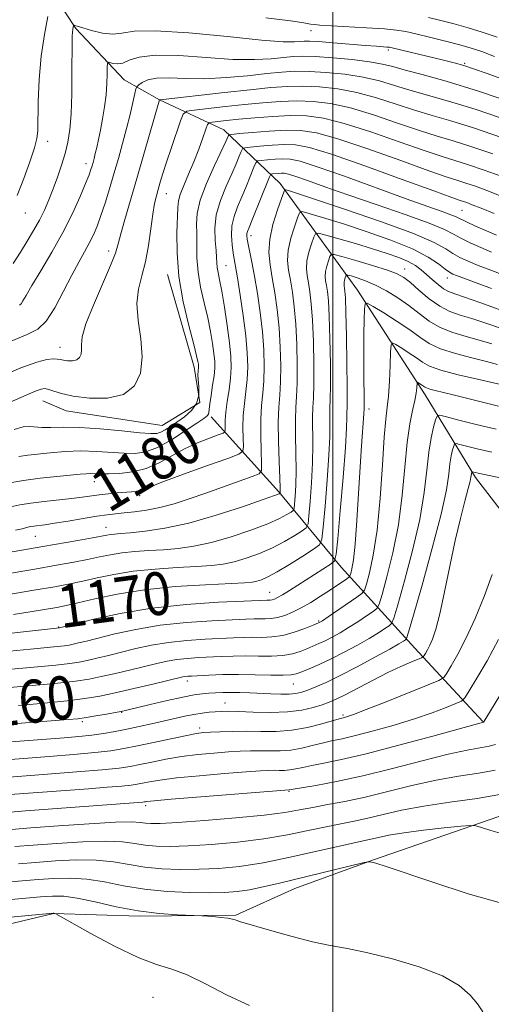
# Model space of a CAD drawing. Extents: x 2197300 to 2200200, y 317300 to 320200.
# Drawn here: x 2198942 to 2199030, y 319005 to 319189 of the extents above; entities that cross this region are included whole.
import ezdxf
from ezdxf.enums import TextEntityAlignment as Align

# ---------------------------------------------------------------- set-up
doc = ezdxf.new("R2010")
doc.units = 0
doc.header["$MEASUREMENT"] = 0
for name, color, linetype, lineweight in [('32000', 7, 'Continuous', 0), ('DTM HARD BREAKLINE', 7, 'Continuous', 0), ('DTM SPOT ELEVATION', 2, 'Continuous', 13), ('INDEX CONTOUR', 41, 'Continuous', 13), ('INDEX CONTOUR LABEL', 244, 'Continuous', 0), ('INTERMEDIATE CONTOUR', 44, 'Continuous', 0)]:
    doc.layers.add(name, color=color, linetype=linetype, lineweight=lineweight)
doc.styles.add('Style-ITALICS', font='ITALICS.shx')

msp = doc.modelspace()

# ---------------------------------------------------------------- linework, layer by layer
at = {"layer": '32000', "flags": 128}
msp.add_lwpolyline([(2199000, 317500), (2199000, 320000)], dxfattribs=at)
at = {"layer": 'DTM HARD BREAKLINE'}
for points in [[(2198934.65, 319232.61, 1208.35), (2198936.35, 319219.44, 1205.1), (2198937.74, 319212.12, 1204.88), (2198943.1, 319200.38, 1200.72), (2198946.35, 319195.96, 1198.82), (2198952.11, 319187.13, 1195.78), (2198961.15, 319177.55, 1193.04), (2198967.69, 319173.83, 1190.01), (2198979.7, 319168.23, 1184.71), (2198990.2, 319158.27, 1176.57), (2199004.62, 319138.4, 1166.55), (2199017.22, 319118.91, 1161.37), (2199026.58, 319103.47, 1155.59), (2199035.96, 319091.32, 1152.96), (2199040.9, 319073.37, 1148.91), (2199042.3, 319066.78, 1147.08), (2199041.81, 319053.63, 1144.74), (2199040.28, 319047.07, 1143.65), (2199042, 319035.73, 1141.38), (2199045.2, 319026.19, 1140.43), (2199051.3, 319014.81, 1138.6), (2199056.7, 319007.08, 1138.68)], [(2198969.21, 319141.3, 1186.65), (2198974.16, 319124.07, 1186.54), (2198975.19, 319117.49, 1186.61), (2198968.21, 319113.17, 1186.87), (2198950.33, 319115.9, 1187.2), (2198945.96, 319117.77, 1187.12)], [(2198977.32, 319114.81, 1183.54), (2198989.97, 319100.8, 1176.16), (2199001.53, 319086.8, 1167.24), (2199015.27, 319071.69, 1156.83), (2199027.93, 319058.05, 1150.07)], [(2199034.35, 319041.54, 1142.83), (2199007.58, 319032.3, 1140.06), (2198992.92, 319026.96, 1139.22), (2198981.91, 319021.95, 1138.12), (2198964, 319021.76, 1137.79), (2198947.93, 319022.28, 1135.96), (2198936.21, 319019.47, 1134.9), (2198924.85, 319015.93, 1135.05), (2198905.78, 319008.8, 1134.94), (2198896.25, 319006.34, 1134.17), (2198880.46, 318997.72, 1133.95), (2198870.91, 318993.06, 1133.55)]]:
    msp.add_polyline3d(points, dxfattribs=at)
at = {"layer": 'DTM SPOT ELEVATION'}
for p in [(2198995.94, 319186.7, 1197.33), (2199010.33, 319183.14, 1195.69), (2199024.56, 319180.65, 1196.21), (2198946.86, 319166.11, 1197.38), (2198953.99, 319161.96, 1194.56), (2198968.99, 319156.38, 1187.23), (2199024.09, 319153.25, 1181.03), (2198942.7, 319152.77, 1197.22), (2198984.73, 319148.53, 1177.48), (2198958.22, 319145.68, 1190.54), (2198980.09, 319142.98, 1181.09), (2199013.36, 319142.35, 1170.68), (2199021.33, 319140.65, 1173.36), (2198949.14, 319127.73, 1190.72), (2199006.71, 319116.26, 1165.45), (2198955.58, 319102.69, 1181.27), (2198964.04, 319100.13, 1179.55), (2198957.75, 319094.21, 1176.78), (2198944.56, 319092.51, 1177.1), (2198988.24, 319082.13, 1168.86), (2198997.39, 319076.78, 1164.19), (2198948.89, 319075.65, 1168.12), (2198972.92, 319065.56, 1159.46), (2198992.62, 319065.02, 1159.17), (2198979.9, 319061.46, 1156.79), (2198960.65, 319059.77, 1157.91), (2198953.35, 319058.01, 1157.66), (2199001.88, 319059.28, 1154.29), (2198975.16, 319056.82, 1154.44), (2198991.84, 319045.04, 1147.85), (2198965.11, 319042.34, 1147.57), (2198966.51, 319006.65, 1134.85)]:
    msp.add_point(p, dxfattribs=at)
at = {"layer": 'INDEX CONTOUR', "flags": 128}
for points, elevation in [([(2199017.846, 319189.1769), (2199020.098, 319188.635), (2199022.591, 319188), (2199025.183, 319187.276), (2199027.802, 319186.4571), (2199030.637, 319185.486)], 1200), ([(2198937.793, 319122.21), (2198941.901, 319123.945), (2198944.844, 319124.988), (2198946.734, 319125.452), (2198947.894, 319125.571), (2198948.631, 319125.547), (2198949.188, 319125.4529), (2198949.791, 319125.331), (2198950.5959, 319125.23), (2198951.486, 319125.227), (2198952.276, 319125.406), (2198952.817, 319125.829), (2198953.112, 319126.463), (2198953.199, 319127.256), (2198953.171, 319128.23), (2198953.32, 319129.714), (2198953.9929, 319132.1161), (2198955.386, 319135.622), (2198958.608, 319142.9741), (2198959.505, 319145.289), (2198960.012, 319146.993), (2198960.496, 319148.8769), (2198961.252, 319151.569), (2198963.493, 319159.191), (2198964.8029, 319163.696), (2198967.71, 319173.811), (2198967.828, 319173.83), (2198979.796, 319175.196), (2198984.609, 319175.728), (2198988.432, 319176.12), (2198991.524, 319176.343), (2198994.417, 319176.393), (2198997.5429, 319176.254), (2199000.927, 319175.875), (2199004.49, 319175.193), (2199008.145, 319174.19), (2199011.769, 319173.022), (2199015.232, 319171.889), (2199018.508, 319170.912), (2199021.998, 319169.904), (2199026.209, 319168.6), (2199031.396, 319166.8451)], 1190), ([(2198940.009, 319098.012), (2198941.7, 319098.388), (2198943.751, 319098.7309), (2198946.246, 319099.038), (2198951.3401, 319099.573), (2198953.295, 319099.818), (2198956.471, 319100.259), (2198958.134, 319100.449), (2198959.803, 319100.611), (2198962.486, 319100.83), (2198963.393, 319100.921), (2198964.092, 319101.0519), (2198964.7519, 319101.286), (2198965.937, 319101.775), (2198968.306, 319102.694), (2198972.198, 319104.1171), (2198976.659, 319105.711), (2198980.413, 319107.039), (2198982.504, 319107.822), (2198983.262, 319108.397), (2198983.335, 319109.2569), (2198983.276, 319110.768), (2198983.249, 319112.78), (2198983.321, 319115.019), (2198983.531, 319117.26), (2198983.804, 319119.488), (2198984.035, 319121.741), (2198984.133, 319124.087), (2198984.058, 319126.726), (2198983.781, 319129.886), (2198983.302, 319133.645), (2198982.735, 319137.467), (2198982.222, 319140.66), (2198981.426, 319145.303), (2198981.215, 319146.809), (2198981.091, 319148.563), (2198981.186, 319150.381), (2198981.592, 319152.133), (2198982.248, 319153.888), (2198983.057, 319155.769), (2198983.916, 319157.82), (2198985.3089, 319161.288), (2198985.671, 319162.121), (2198986.024, 319162.448), (2198986.671, 319162.55), (2198987.815, 319162.654), (2198989.257, 319162.767), (2198990.697, 319162.845), (2198992.024, 319162.802), (2198993.884, 319162.406), (2198997.109, 319161.384), (2199002.176, 319159.596), (2199013.648, 319155.422), (2199017.704, 319153.972), (2199020.373, 319153.032), (2199022.012, 319152.438), (2199022.998, 319152.027), (2199024.885, 319151.105), (2199026.595, 319150.331), (2199028.624, 319149.443), (2199030.5131, 319148.63)], 1180), ([(2198940.515, 319077.98), (2198943.972, 319078.52), (2198946.66, 319078.965), (2198948.597, 319079.3), (2198950.317, 319079.644), (2198952.488, 319080.149), (2198955.646, 319080.908), (2198959.819, 319081.786), (2198964.903, 319082.588), (2198970.656, 319083.161), (2198976.269, 319083.5281), (2198983.554, 319083.9), (2198984.995, 319084.025), (2198985.833, 319084.185), (2198986.702, 319084.453), (2198987.892, 319084.97), (2198989.609, 319085.894), (2198991.925, 319087.288), (2198994.38, 319088.8339), (2198996.379, 319090.117), (2198997.497, 319090.946), (2198997.976, 319092.011), (2198998.227, 319094.225), (2198998.5709, 319098.159), (2198998.965, 319103.01), (2198999.277, 319107.633), (2198999.4141, 319111.124), (2198999.432, 319113.546), (2198999.426, 319115.203), (2198999.469, 319116.472), (2198999.534, 319118.023), (2198999.572, 319120.6), (2198999.544, 319124.637), (2198999.455, 319129.319), (2198999.323, 319133.523), (2198999.164, 319136.392), (2198998.991, 319138.14), (2198998.8171, 319139.2451), (2198998.663, 319140.128), (2198998.583, 319140.961), (2198998.637, 319141.853), (2198998.859, 319142.865), (2198999.163, 319143.856), (2198999.436, 319144.6339), (2198999.666, 319145.04), (2199000.253, 319145.044), (2199001.699, 319144.651), (2199004.284, 319143.901), (2199007.387, 319142.981), (2199010.163, 319142.113), (2199012.004, 319141.437), (2199013.2409, 319140.759), (2199014.444, 319139.802), (2199016.049, 319138.394), (2199017.957, 319136.8), (2199019.934, 319135.391), (2199021.82, 319134.429), (2199023.747, 319133.753), (2199025.915, 319133.093), (2199028.506, 319132.232), (2199031.614, 319131.178)], 1170), ([(2198941.455, 319061.047), (2198946.247, 319061.471), (2198950.527, 319061.897), (2198953.82, 319062.307), (2198956.572, 319062.768), (2198959.457, 319063.371), (2198962.921, 319064.163), (2198966.473, 319065.003), (2198972.046, 319066.337), (2198972.502, 319066.4191), (2198972.9571, 319066.465), (2198973.695, 319066.51), (2198976.928, 319066.674), (2198979.478, 319066.766), (2198982.419, 319066.804), (2198985.528, 319066.761), (2198988.438, 319066.6841), (2198990.751, 319066.644), (2198992.219, 319066.704), (2198993.1981, 319066.906), (2198994.195, 319067.286), (2198995.617, 319067.876), (2198997.477, 319068.686), (2198999.69, 319069.723), (2199002.139, 319070.967), (2199004.5889, 319072.289), (2199006.775, 319073.5319), (2199008.4839, 319074.567), (2199009.711, 319075.356), (2199010.5, 319075.89), (2199010.949, 319076.301), (2199011.361, 319077.307), (2199012.088, 319079.769), (2199013.353, 319084.223), (2199014.863, 319089.896), (2199016.195, 319095.687), (2199017.036, 319100.697), (2199017.518, 319104.831), (2199017.885, 319108.195), (2199018.321, 319110.878), (2199018.778, 319112.894), (2199019.148, 319114.24), (2199019.418, 319114.934), (2199019.95, 319115.075), (2199021.202, 319114.786), (2199023.503, 319114.184), (2199026.676, 319113.381), (2199030.418, 319112.484)], 1160), ([(2198939.854, 319044.418), (2198954.506, 319045.516), (2198957.968, 319045.79), (2198960.663, 319046.02), (2198962.412, 319046.198), (2198963.547, 319046.3601), (2198964.532, 319046.553), (2198965.816, 319046.815), (2198967.796, 319047.144), (2198970.8529, 319047.528), (2198975.131, 319047.947), (2198979.819, 319048.347), (2198983.871, 319048.664), (2198986.509, 319048.852), (2198988.04, 319048.933), (2198989.043, 319048.9461), (2198989.998, 319048.932), (2198990.993, 319048.94), (2198992.019, 319049.02), (2198993.097, 319049.212), (2198994.382, 319049.501), (2198996.059, 319049.86), (2198998.348, 319050.297), (2199001.608, 319050.963), (2199006.229, 319052.041), (2199012.293, 319053.611), (2199018.638, 319055.3309), (2199028.06, 319057.934), (2199028.48, 319058.6), (2199031.965, 319064.304)], 1150), ([(2198934.11, 319027.622), (2198942.14, 319028.335), (2198945.074, 319028.585), (2198948.029, 319028.799), (2198951.039, 319028.8711), (2198954.16, 319028.677), (2198957.455, 319028.153), (2198961.009, 319027.46), (2198964.913, 319026.8179), (2198969.164, 319026.402), (2198973.373, 319026.196), (2198977.058, 319026.141), (2198979.897, 319026.192), (2198982.203, 319026.369), (2198984.451, 319026.708), (2198987.04, 319027.234), (2198990.08, 319027.934), (2199005.862, 319031.754), (2199006.496, 319031.893), (2199006.694, 319031.901), (2199007.211, 319031.833), (2199007.594, 319031.762), (2199008.19, 319031.608), (2199009.721, 319031.117), (2199018.649, 319028.091), (2199025.193, 319025.96), (2199030.969, 319024.298)], 1140)]:
    msp.add_lwpolyline(points, dxfattribs=dict(at, elevation=elevation))
at = {"layer": 'INTERMEDIATE CONTOUR', "flags": 128}
for points, elevation in [([(2198940.423, 319143.331), (2198941.802, 319145.4799), (2198943.074, 319147.537), (2198944.255, 319149.509), (2198945.319, 319151.422), (2198946.253, 319153.306), (2198947.095, 319155.225), (2198947.899, 319157.249), (2198948.699, 319159.4191), (2198949.456, 319161.654), (2198950.113, 319163.842), (2198950.624, 319165.953), (2198950.991, 319168.285), (2198951.2249, 319171.218), (2198951.346, 319174.94), (2198951.39, 319178.868), (2198951.4069, 319184.45), (2198951.429, 319185.726), (2198951.469, 319186.456), (2198951.529, 319186.9711), (2198951.595, 319187.345), (2198951.684, 319187.715), (2198951.718, 319187.756), (2198951.781, 319187.747), (2198951.938, 319187.705), (2198952.395, 319187.571), (2198953.394, 319187.267), (2198955.064, 319186.77), (2198957.084, 319186.284), (2198959.022, 319186.068), (2198960.7, 319186.271), (2198962.966, 319186.616), (2198966.922, 319186.715), (2198973.18, 319186.305), (2198980.386, 319185.609), (2198986.698, 319184.977), (2198990.717, 319184.673), (2198992.833, 319184.632), (2198993.882, 319184.709), (2198994.64, 319184.775), (2198995.64, 319184.776), (2198997.355, 319184.68), (2199000.056, 319184.47), (2199006.086, 319183.965), (2199008.107, 319183.8069), (2199010.075, 319183.6729), (2199010.532, 319183.627), (2199011.083, 319183.519), (2199020.61, 319181.219), (2199022.579, 319180.719), (2199024.392, 319180.214), (2199026.2219, 319179.633), (2199028.732, 319178.753), (2199044.9879, 319172.876)], 1196), ([(2198941.2101, 319156.011), (2198942.436, 319159.183), (2198943.551, 319162.317), (2198944.391, 319164.89), (2198944.844, 319166.61), (2198945.014, 319168.093), (2198945.128, 319173.496), (2198945.305, 319177.64), (2198945.669, 319182.001), (2198946.252, 319186.017), (2198946.912, 319189.357)], 1198), ([(2198987.535, 319189.124), (2198992.119, 319188.526), (2198994.614, 319188.164), (2198995.847, 319187.963), (2198996.6139, 319187.85), (2198997.6, 319187.7661), (2199006.292, 319187.272), (2199009.615, 319187.045), (2199011.888, 319186.823), (2199013.581, 319186.5401), (2199015.452, 319186.112), (2199018.0329, 319185.489), (2199020.9669, 319184.765), (2199023.677, 319184.064), (2199025.785, 319183.461), (2199027.7291, 319182.816), (2199030.15, 319181.937)], 1198), ([(2198941.647, 319135.5829), (2198941.929, 319135.859), (2198942.264, 319136.386), (2198942.856, 319137.418), (2198943.927, 319139.236), (2198945.604, 319142.007), (2198947.641, 319145.438), (2198949.697, 319149.123), (2198951.48, 319152.679), (2198952.906, 319155.817), (2198953.939, 319158.2761), (2198954.575, 319159.887), (2198954.926, 319160.87), (2198955.133, 319161.541), (2198955.3181, 319162.18), (2198955.516, 319162.91), (2198955.745, 319163.82), (2198956.016, 319164.986), (2198956.333, 319166.441), (2198956.696, 319168.209), (2198957.0929, 319170.283), (2198957.47, 319172.529), (2198957.761, 319174.781), (2198957.919, 319176.875), (2198957.977, 319178.645), (2198957.984, 319179.9251), (2198958, 319180.611), (2198958.117, 319180.828), (2198958.4369, 319180.765), (2198959.033, 319180.6051), (2198959.865, 319180.524), (2198960.869, 319180.696), (2198962.076, 319181.21), (2198963.91, 319181.816), (2198966.8909, 319182.18), (2198971.301, 319182.075), (2198976.447, 319181.703), (2198981.399, 319181.375), (2198985.411, 319181.325), (2198988.48, 319181.4859), (2198992.582, 319181.889), (2198994.368, 319181.957), (2198996.714, 319181.888), (2198999.969, 319181.665), (2199003.601, 319181.329), (2199006.856, 319180.934), (2199009.227, 319180.512), (2199011.186, 319180.022), (2199013.451, 319179.397), (2199016.661, 319178.55), (2199021.145, 319177.301), (2199027.153, 319175.445), (2199034.624, 319172.92)], 1194), ([(2198940.0511, 319128.909), (2198943.082, 319130.113), (2198945.054, 319131.1069), (2198946.591, 319132.611), (2198948.1891, 319135.114), (2198949.826, 319138.191), (2198951.352, 319141.191), (2198952.6491, 319143.6059), (2198953.725, 319145.5119), (2198954.623, 319147.133), (2198955.39, 319148.68), (2198956.092, 319150.335), (2198956.799, 319152.269), (2198957.566, 319154.6), (2198958.381, 319157.24), (2198959.2159, 319160.046), (2198960.0431, 319162.891), (2198960.836, 319165.715), (2198961.5689, 319168.4729), (2198962.215, 319171.087), (2198962.741, 319173.3451), (2198963.112, 319175.001), (2198963.327, 319175.909), (2198963.515, 319176.332), (2198963.836, 319176.632), (2198964.449, 319177.077), (2198965.506, 319177.561), (2198967.1559, 319177.884), (2198969.5091, 319177.916), (2198972.519, 319177.806), (2198976.101, 319177.773), (2198980.105, 319177.977), (2198984.127, 319178.339), (2198987.693, 319178.721), (2198990.506, 319179.004), (2198992.945, 319179.15), (2198995.565, 319179.14), (2198998.756, 319178.96), (2199002.264, 319178.602), (2199005.673, 319178.063), (2199008.686, 319177.351), (2199011.478, 319176.522), (2199014.341, 319175.643), (2199021.572, 319173.602), (2199026.681, 319172.023), (2199033.01, 319169.882)], 1192), ([(2198939.302, 319117.27), (2198943.408, 319119.102), (2198944.72, 319119.657), (2198945.6379, 319119.966), (2198946.347, 319120.044), (2198947.06, 319119.906), (2198947.997, 319119.58), (2198949.42, 319119.14), (2198951.598, 319118.667), (2198954.64, 319118.286), (2198958.004, 319118.275), (2198960.989, 319118.952), (2198963.033, 319120.547), (2198964.144, 319122.944), (2198964.475, 319125.939), (2198964.22, 319129.307), (2198963.7561, 319132.736), (2198963.505, 319135.894), (2198963.7721, 319138.569), (2198964.397, 319141.029), (2198965.104, 319143.662), (2198965.671, 319146.71), (2198966.103, 319149.837), (2198966.458, 319152.5579), (2198966.788, 319154.5281), (2198967.118, 319155.95), (2198967.462, 319157.161), (2198967.848, 319158.478), (2198968.345, 319160.113), (2198969.0299, 319162.2541), (2198969.931, 319164.955), (2198971.642, 319169.957), (2198972.138, 319171.196), (2198972.8, 319171.708), (2198974.193, 319171.929), (2198979.998, 319172.584), (2198983.557, 319172.968), (2198986.961, 319173.305), (2198990.177, 319173.545), (2198993.268, 319173.646), (2198996.331, 319173.549), (2198999.591, 319173.1469), (2199003.307, 319172.322), (2199007.604, 319171.029), (2199012.06, 319169.523), (2199016.122, 319168.135), (2199019.431, 319167.093), (2199022.424, 319166.206), (2199025.736, 319165.178), (2199029.783, 319163.807)], 1188), ([(2198975.021, 319164.627), (2198975.793, 319166.754), (2198976.35, 319168.3551), (2198976.679, 319169.229), (2198976.987, 319169.573), (2198977.541, 319169.681), (2198980.2, 319169.973), (2198982.504, 319170.208), (2198985.489, 319170.489), (2198988.83, 319170.747), (2198992.12, 319170.898), (2198995.118, 319170.843), (2198998.254, 319170.42), (2199002.124, 319169.452), (2199007.063, 319167.867), (2199012.352, 319166.023), (2199017.012, 319164.382), (2199020.3539, 319163.274), (2199025.264, 319161.755), (2199028.169, 319160.77), (2199031.385, 319159.615)], 1186), ([(2198941.506, 319107.43), (2198943.176, 319107.663), (2198947.3619, 319108.106), (2198950.129, 319108.332), (2198953.071, 319108.437), (2198955.971, 319108.356), (2198961.114, 319108.004), (2198963.1939, 319107.985), (2198965.169, 319108.288), (2198967.35, 319109.102), (2198969.914, 319110.506), (2198972.506, 319112.1561), (2198974.637, 319113.6), (2198975.946, 319114.504), (2198976.58, 319114.985), (2198976.817, 319115.277), (2198976.9, 319115.6069), (2198976.953, 319116.183), (2198977.07, 319117.21), (2198977.312, 319118.795), (2198977.61, 319120.662), (2198977.8641, 319122.44), (2198977.993, 319123.872), (2198977.987, 319125.154), (2198977.854, 319126.5961), (2198977.601, 319128.444), (2198977.216, 319130.688), (2198976.687, 319133.254), (2198976.029, 319136.053), (2198975.376, 319138.944), (2198974.889, 319141.769), (2198974.68, 319144.395), (2198974.651, 319146.771), (2198974.653, 319148.867), (2198974.61, 319150.726), (2198974.733, 319152.678), (2198975.307, 319155.124), (2198976.493, 319158.279), (2198977.9631, 319161.608), (2198980.057, 319166.079), (2198980.546, 319167.184), (2198980.6669, 319167.315), (2198981.188, 319167.408), (2198982.556, 319167.542), (2198985.034, 319167.766), (2198988.157, 319168.012), (2198991.2759, 319168.179), (2198993.995, 319168.146), (2198996.928, 319167.694), (2199000.941, 319166.581), (2199006.521, 319164.706), (2199012.643, 319162.524), (2199017.902, 319160.628), (2199021.277, 319159.455), (2199023.277, 319158.809), (2199024.792, 319158.332), (2199026.555, 319157.732), (2199028.67, 319156.963), (2199031.082, 319156.039)], 1184), ([(2198939.479, 319102.42), (2198942.358, 319102.949), (2198945.494, 319103.372), (2198948.5559, 319103.695), (2198952.9, 319104.097), (2198954.062, 319104.193), (2198954.909, 319104.227), (2198956.753, 319104.174), (2198958.213, 319104.173), (2198960.246, 319104.263), (2198962.6639, 319104.561), (2198965.194, 319105.1959), (2198967.623, 319106.241), (2198972.362, 319108.8259), (2198974.785, 319109.947), (2198976.994, 319110.825), (2198978.665, 319111.429), (2198979.575, 319111.77), (2198979.905, 319112.02), (2198979.937, 319112.394), (2198979.916, 319113.08), (2198979.94, 319114.154), (2198980.069, 319115.668), (2198980.3349, 319117.621), (2198980.657, 319119.806), (2198980.928, 319121.969), (2198981.055, 319123.956), (2198981.005, 319126.037), (2198980.763, 319128.5851), (2198980.333, 319131.805), (2198979.806, 319135.228), (2198979.298, 319138.22), (2198978.901, 319140.3051), (2198978.626, 319141.654), (2198978.464, 319142.601), (2198978.393, 319143.459), (2198978.349, 319144.453), (2198978.254, 319145.79), (2198978.083, 319147.62), (2198978.018, 319149.871), (2198978.294, 319152.415), (2198979.057, 319155.106), (2198980.108, 319157.735), (2198981.1621, 319160.078), (2198981.987, 319161.949), (2198982.564, 319163.329), (2198982.927, 319164.236), (2198983.169, 319164.718), (2198983.606, 319164.928), (2198984.6129, 319165.046), (2198986.424, 319165.21), (2198988.707, 319165.3889), (2198990.986, 319165.512), (2198993.037, 319165.464), (2198995.623, 319164.97), (2198999.758, 319163.711), (2199005.98, 319161.545), (2199012.934, 319159.024), (2199018.7931, 319156.874), (2199022.201, 319155.637), (2199023.703, 319155.111), (2199024.319, 319154.91), (2199024.941, 319154.695), (2199025.955, 319154.31), (2199027.619, 319153.646), (2199030.071, 319152.651)], 1182), ([(2198940.634, 319112.415), (2198942.307, 319112.9031), (2198943.5339, 319113.0209), (2198945.784, 319112.801), (2198947.438, 319112.8201), (2198949.729, 319112.88), (2198952.813, 319112.826), (2198956.682, 319112.557), (2198960.687, 319112.176), (2198964.016, 319111.836), (2198966.084, 319111.667), (2198967.212, 319111.699), (2198967.949, 319111.937), (2198968.756, 319112.382), (2198969.746, 319113.019), (2198970.948, 319113.829), (2198972.334, 319114.799), (2198973.66, 319115.949), (2198974.629, 319117.305), (2198975.034, 319118.851), (2198975.044, 319120.404), (2198974.92, 319121.7399), (2198974.872, 319122.69), (2198974.899, 319123.313), (2198974.975, 319124.028), (2198974.974, 319124.3), (2198974.945, 319124.6071), (2198974.868, 319125.084), (2198974.626, 319126.148), (2198974.076, 319128.2879), (2198973.1579, 319131.802), (2198972.126, 319136.233), (2198971.315, 319140.9369), (2198970.967, 319145.332), (2198970.953, 319149.09), (2198971.108, 319153.773), (2198971.221, 319155.011), (2198971.556, 319156.2361), (2198972.224, 319157.903), (2198973.125, 319159.97), (2198974.104, 319162.2729), (2198975.021, 319164.627)], 1186), ([(2198940.877, 319093.686), (2198942.116, 319093.946), (2198943.148, 319094.218), (2198943.672, 319094.334), (2198944.309, 319094.441), (2198946.351, 319094.701), (2198948.162, 319094.9669), (2198950.666, 319095.377), (2198953.46, 319095.847), (2198956.017, 319096.264), (2198957.964, 319096.543), (2198959.539, 319096.727), (2198961.132, 319096.884), (2198963.052, 319097.085), (2198965.294, 319097.398), (2198967.7689, 319097.889), (2198970.412, 319098.607), (2198973.249, 319099.524), (2198976.325, 319100.593), (2198984.996, 319103.65), (2198986.274, 319104.17), (2198986.724, 319104.81), (2198986.7331, 319106.12), (2198986.636, 319108.455), (2198986.558, 319111.406), (2198986.573, 319114.369), (2198986.728, 319116.899), (2198986.951, 319119.1699), (2198987.143, 319121.513), (2198987.2149, 319124.197), (2198987.137, 319127.245), (2198986.889, 319130.614), (2198986.469, 319134.218), (2198985.947, 319137.783), (2198985.4079, 319140.992), (2198984.927, 319143.586), (2198984.061, 319147.913), (2198983.986, 319148.504), (2198983.999, 319148.912), (2198984.103, 319149.327), (2198984.386, 319150.061), (2198984.953, 319151.459), (2198988.172, 319159.524), (2198988.4409, 319159.9679), (2198988.729, 319160.054), (2198989.807, 319160.145), (2198990.407, 319160.177), (2198990.961, 319160.16), (2198991.736, 319159.994), (2198993.081, 319159.568), (2198995.298, 319158.788), (2198998.516, 319157.642), (2199002.82, 319156.138), (2199008.103, 319154.335), (2199013.5061, 319152.478), (2199017.977, 319150.861), (2199020.783, 319149.693), (2199022.454, 319148.835), (2199023.836, 319148.061), (2199025.586, 319147.2011), (2199027.5979, 319146.304), (2199029.576, 319145.474)], 1178), ([(2198932.348, 319088.294), (2198945.979, 319090.613), (2198952.5179, 319091.762), (2198955.222, 319092.253), (2198957.917, 319092.768), (2198958.573, 319092.873), (2198959.303, 319092.946), (2198960.429, 319093.036), (2198962.253, 319093.1921), (2198965.012, 319093.48), (2198968.68, 319094.034), (2198973.165, 319095.003), (2198978.242, 319096.447), (2198983.1511, 319098.043), (2198986.997, 319099.377), (2198989.143, 319100.142), (2198989.975, 319100.451), (2198990.166, 319100.544), (2198990.178, 319100.572), (2198990.184, 319100.629), (2198990.189, 319100.8189), (2198990.172, 319101.56), (2198990.105, 319103.348), (2198989.978, 319106.452), (2198989.857, 319110.23), (2198989.821, 319113.809), (2198989.924, 319116.564), (2198990.0981, 319118.8541), (2198990.25, 319121.285), (2198990.298, 319124.307), (2198990.217, 319127.763), (2198989.998, 319131.341), (2198989.642, 319134.767), (2198989.198, 319137.9199), (2198988.725, 319140.715), (2198988.303, 319143.134), (2198988.083, 319145.414), (2198988.232, 319147.858), (2198988.8399, 319150.631), (2198989.674, 319153.346), (2198990.421, 319155.4759), (2198990.851, 319156.644), (2198991.068, 319157.058), (2198991.257, 319157.071), (2198991.719, 319156.931), (2198993.212, 319156.45), (2198996.61, 319155.335), (2199002.346, 319153.427), (2199009.0809, 319151.114), (2199015.037, 319148.921), (2199018.877, 319147.259), (2199021.033, 319146.072), (2199022.383, 319145.191), (2199023.681, 319144.459), (2199025.204, 319143.76), (2199027.106, 319142.994), (2199029.44, 319142.102), (2199031.85, 319141.206)], 1176), ([(2198925.976, 319083.34), (2198944.463, 319086.44), (2198948.511, 319087.135), (2198951.7201, 319087.712), (2198954.31, 319088.2181), (2198956.508, 319088.689), (2198958.551, 319089.108), (2198960.683, 319089.445), (2198963.088, 319089.684), (2198965.709, 319089.867), (2198968.4329, 319090.046), (2198971.193, 319090.287), (2198974.118, 319090.697), (2198977.388, 319091.397), (2198981.062, 319092.449), (2198984.731, 319093.685), (2198987.868, 319094.883), (2198990.07, 319095.858), (2198991.443, 319096.579), (2198992.217, 319097.054), (2198992.609, 319097.345), (2198992.777, 319097.718), (2198992.865, 319098.495), (2198992.983, 319099.932), (2198993.103, 319102.043), (2198993.162, 319104.776), (2198993.124, 319108.01), (2198993.0481, 319111.335), (2198993.023, 319114.274), (2198993.105, 319116.5331), (2198993.244, 319118.577), (2198993.357, 319121.056), (2198993.3801, 319124.417), (2198993.296, 319128.282), (2198993.106, 319132.0679), (2198992.816, 319135.309), (2198992.462, 319137.993), (2198992.089, 319140.225), (2198991.757, 319142.132), (2198991.583, 319143.93), (2198991.7, 319145.857), (2198992.179, 319148.043), (2198992.837, 319150.182), (2198993.426, 319151.8619), (2198993.798, 319152.774), (2198994.197, 319153.034), (2198994.966, 319152.865), (2198996.4131, 319152.443), (2198998.708, 319151.75), (2199001.987, 319150.719), (2199006.2299, 319149.327), (2199010.7861, 319147.716), (2199014.846, 319146.068), (2199017.785, 319144.554), (2199019.715, 319143.275), (2199020.93, 319142.322), (2199021.716, 319141.739), (2199022.329, 319141.394), (2199023.015, 319141.113), (2199029.572, 319138.674)], 1174), ([(2198938.914, 319081.592), (2198944.289, 319082.491), (2198948.177, 319083.155), (2198950.971, 319083.67), (2198953.399, 319084.183), (2198956.077, 319084.799), (2198959.185, 319085.447), (2198962.793, 319086.016), (2198966.8721, 319086.423), (2198970.989, 319086.697), (2198974.613, 319086.9), (2198977.373, 319087.093), (2198979.557, 319087.361), (2198981.61, 319087.791), (2198983.8821, 319088.4511), (2198986.312, 319089.328), (2198988.7381, 319090.388), (2198990.998, 319091.573), (2198992.911, 319092.706), (2198994.298, 319093.586), (2198995.053, 319094.145), (2198995.377, 319094.864), (2198995.546, 319096.36), (2198995.777, 319099.046), (2198996.034, 319102.526), (2198996.22, 319106.204), (2198996.269, 319109.567), (2198996.225, 319114.738), (2198996.287, 319116.503), (2198996.389, 319118.3), (2198996.465, 319120.828), (2198996.462, 319124.527), (2198996.376, 319128.8), (2198996.2151, 319132.7961), (2198995.99, 319135.851), (2198995.727, 319138.066), (2198995.453, 319139.735), (2198995.21, 319141.13), (2198995.083, 319142.445), (2198995.169, 319143.8549), (2198995.5191, 319145.454), (2198996, 319147.0191), (2198996.431, 319148.2479), (2198996.7451, 319148.903), (2198997.327, 319149.01), (2198998.676, 319148.659), (2199004.204, 319147.049), (2199007.364, 319146.103), (2199010.092, 319145.2469), (2199012.315, 319144.47), (2199014.062, 319143.732), (2199015.39, 319142.988), (2199016.459, 319142.2), (2199017.456, 319141.329), (2199018.519, 319140.367), (2199019.602, 319139.43), (2199020.609, 319138.666), (2199021.533, 319138.156), (2199022.708, 319137.713), (2199024.554, 319137.082), (2199027.37, 319136.08), (2199030.965, 319134.816)], 1172), ([(2198918.944, 319072.106), (2198949.046, 319075.469), (2198951.893, 319076.198), (2198955.4519, 319077.086), (2198960.389, 319078.159), (2198966.304, 319079.145), (2198972.702, 319079.83), (2198978.721, 319080.241), (2198983.407, 319080.467), (2198987.675, 319080.6421), (2198987.984, 319080.641), (2198988.318, 319080.655), (2198988.681, 319080.708), (2198989.101, 319080.836), (2198989.696, 319081.115), (2198990.604, 319081.633), (2198991.916, 319082.444), (2198999.67, 319087.429), (2199000.299, 319087.977), (2199000.62, 319089.186), (2199000.9079, 319092.091), (2199001.365, 319097.2719), (2199001.896, 319103.493), (2199002.335, 319109.061), (2199002.559, 319112.681), (2199002.623, 319114.651), (2199002.628, 319115.668), (2199002.651, 319116.441), (2199002.679, 319117.746), (2199002.679, 319120.372), (2199002.626, 319124.747), (2199002.535, 319129.838), (2199002.432, 319134.251), (2199002.338, 319136.934), (2199002.256, 319138.213), (2199002.181, 319138.755), (2199002.116, 319139.126), (2199002.0831, 319139.476), (2199002.105, 319139.851), (2199002.199, 319140.277), (2199002.327, 319140.693), (2199002.441, 319141.0199), (2199002.538, 319141.191), (2199002.784, 319141.192), (2199003.392, 319141.027), (2199004.516, 319140.689), (2199006.082, 319140.141), (2199007.96, 319139.338), (2199010.019, 319138.256), (2199012.133, 319136.957), (2199014.178, 319135.521), (2199016.077, 319134.04), (2199017.959, 319132.631), (2199020.004, 319131.422), (2199022.328, 319130.497), (2199024.813, 319129.768), (2199027.276, 319129.103), (2199029.6029, 319128.394)], 1168), ([(2198939.741, 319071.143), (2198943.654, 319071.534), (2198948.647, 319072.003), (2198949.978, 319072.15), (2198950.871, 319072.285), (2198951.649, 319072.444), (2198952.628, 319072.6699), (2198954.081, 319073.025), (2198959.38, 319074.348), (2198963.303, 319075.204), (2198967.853, 319075.964), (2198972.766, 319076.489), (2198977.464, 319076.808), (2198983.801, 319077.107), (2198985.313, 319077.166), (2198986.361, 319077.183), (2198987.389, 319077.179), (2198988.498, 319077.224), (2198989.706, 319077.401), (2198991.032, 319077.779), (2198992.497, 319078.378), (2198994.126, 319079.203), (2198995.912, 319080.238), (2198997.724, 319081.369), (2198999.4, 319082.46), (2199002.6131, 319084.621), (2199003.009, 319084.91), (2199003.197, 319085.163), (2199003.338, 319085.596), (2199003.56, 319086.461), (2199003.854, 319088.149), (2199004.178, 319091.084), (2199004.497, 319095.4649), (2199005.087, 319105.479), (2199005.348, 319109.402), (2199005.802, 319115.3419), (2199005.834, 319116.339), (2199005.835, 319116.902), (2199005.753, 319123.681), (2199005.746, 319127.019), (2199005.785, 319130.183), (2199005.849, 319132.874), (2199005.909, 319134.83), (2199006.001, 319135.851), (2199006.417, 319135.99), (2199007.515, 319135.37), (2199009.497, 319134.1399), (2199011.956, 319132.576), (2199014.328, 319130.984), (2199016.228, 319129.609), (2199017.977, 319128.452), (2199020.073, 319127.453), (2199022.837, 319126.565), (2199025.879, 319125.783), (2199028.637, 319125.114), (2199030.699, 319124.557)], 1166), ([(2198935.287, 319067.361), (2198948.417, 319068.562), (2198951.005, 319068.847), (2198952.739, 319069.11), (2198954.252, 319069.4201), (2198956.059, 319069.834), (2198958.212, 319070.351), (2198963.3091, 319071.609), (2198966.218, 319072.248), (2198969.403, 319072.782), (2198972.829, 319073.147), (2198976.208, 319073.376), (2198981.5101, 319073.629), (2198983.3681, 319073.699), (2198985.047, 319073.723), (2198986.792, 319073.716), (2198988.665, 319073.787), (2198990.684, 319074.074), (2198992.815, 319074.653), (2198994.81, 319075.366), (2198996.366, 319075.996), (2198997.319, 319076.412), (2198998.06, 319076.823), (2198999.115, 319077.523), (2199004.481, 319081.189), (2199005.43, 319081.886), (2199005.89, 319082.525), (2199006.255, 319083.654), (2199006.826, 319085.755), (2199007.54, 319089.053), (2199008.238, 319093.703), (2199008.796, 319099.631), (2199009.2281, 319105.822), (2199009.578, 319111.026), (2199009.884, 319114.381), (2199010.151, 319116.57), (2199010.373, 319118.665), (2199010.547, 319121.432), (2199010.676, 319124.419), (2199010.76, 319126.872), (2199010.8371, 319128.212), (2199011.082, 319128.572), (2199011.707, 319128.26), (2199012.833, 319127.561), (2199014.23, 319126.673), (2199015.577, 319125.768), (2199016.7051, 319124.977), (2199018.036, 319124.248), (2199020.143, 319123.485), (2199023.345, 319122.633), (2199026.946, 319121.798), (2199031.796, 319120.719)], 1164), ([(2198930.833, 319063.578), (2198942.55, 319064.597), (2198948.188, 319065.122), (2198952.032, 319065.545), (2198954.608, 319065.935), (2198956.855, 319066.396), (2198959.49, 319066.999), (2198962.343, 319067.677), (2198967.237, 319068.871), (2198969.132, 319069.293), (2198970.9519, 319069.601), (2198972.893, 319069.806), (2198974.951, 319069.943), (2198979.219, 319070.1509), (2198981.423, 319070.233), (2198983.733, 319070.264), (2198986.159, 319070.238), (2198988.545, 319070.233), (2198990.6951, 319070.35), (2198992.467, 319070.658), (2198993.918, 319071.099), (2198995.16, 319071.587), (2198996.297, 319072.058), (2198997.415, 319072.541), (2198998.592, 319073.092), (2198999.8959, 319073.758), (2199001.345, 319074.564), (2199002.9451, 319075.527), (2199004.656, 319076.628), (2199006.26, 319077.7), (2199007.49, 319078.539), (2199008.19, 319079.093), (2199008.626, 319079.916), (2199009.171, 319081.711), (2199010.0901, 319084.989), (2199011.202, 319089.474), (2199012.216, 319094.695), (2199012.92, 319100.178), (2199013.405, 319105.439), (2199013.841, 319109.99), (2199014.349, 319113.467), (2199014.868, 319116.001), (2199015.29, 319117.8449), (2199015.536, 319119.216), (2199015.642, 319120.192), (2199015.691, 319121.138), (2199015.75, 319121.225), (2199015.899, 319121.15), (2199016.504, 319120.77), (2199017.102, 319120.362), (2199017.461, 319120.179), (2199018.073, 319119.973), (2199019.0929, 319119.712), (2199020.601, 319119.354), (2199022.661, 319118.8541), (2199028.125, 319117.465), (2199030.879, 319116.78)], 1162), ([(2198927.671, 319056.641), (2198950.664, 319058.384), (2198952.513, 319058.561), (2198954.021, 319058.77), (2198955.854, 319059.074), (2198957.807, 319059.419), (2198959.459, 319059.722), (2198960.566, 319059.936), (2198961.613, 319060.168), (2198965.939, 319061.195), (2198969.126, 319061.935), (2198972.064, 319062.583), (2198974.185, 319062.989), (2198975.667, 319063.198), (2198976.876, 319063.304), (2198978.121, 319063.382), (2198979.4891, 319063.4369), (2198981.008, 319063.4529), (2198982.697, 319063.4209), (2198984.5271, 319063.352), (2198988.427, 319063.169), (2198990.294, 319063.109), (2198991.894, 319063.122), (2198993.1339, 319063.243), (2198994.2, 319063.495), (2198995.35, 319063.895), (2198996.819, 319064.477), (2198998.77, 319065.337), (2199001.343, 319066.583), (2199004.546, 319068.243), (2199007.853, 319070.021), (2199010.606, 319071.537), (2199012.3121, 319072.505), (2199013.161, 319073.012), (2199013.509, 319073.24), (2199013.709, 319073.509), (2199014.097, 319074.698), (2199015.004, 319077.827), (2199016.617, 319083.457), (2199018.525, 319090.318), (2199020.174, 319096.678), (2199021.148, 319101.202), (2199021.601, 319104.12), (2199021.828, 319106.052), (2199022.066, 319107.518), (2199022.316, 319108.62), (2199022.518, 319109.3559), (2199022.666, 319109.735), (2199022.957, 319109.812), (2199023.641, 319109.654), (2199024.933, 319109.318), (2199026.913, 319108.829), (2199029.625, 319108.202)], 1158), ([(2198928.41, 319053.3901), (2198949.9159, 319055.023), (2198952.706, 319055.2639), (2198955.083, 319055.523), (2198957.294, 319055.835), (2198959.451, 319056.205), (2198961.6359, 319056.63), (2198963.901, 319057.105), (2198966.189, 319057.607), (2198972.415, 319059.021), (2198974.133, 319059.365), (2198975.639, 319059.605), (2198976.9539, 319059.76), (2198978.108, 319059.858), (2198979.185, 319059.92), (2198980.499, 319059.937), (2198982.421, 319059.894), (2198985.173, 319059.795), (2198988.383, 319059.736), (2198991.533, 319059.833), (2198994.199, 319060.163), (2198996.339, 319060.642), (2198998.008, 319061.149), (2198999.318, 319061.613), (2199000.62, 319062.174), (2199002.325, 319063.023), (2199007.486, 319065.738), (2199010.251, 319067.143), (2199012.6441, 319068.268), (2199014.531, 319069.086), (2199016.5391, 319069.909), (2199016.844, 319070.092), (2199017.013, 319070.324), (2199017.261, 319070.737), (2199017.616, 319071.368), (2199018.059, 319072.23), (2199018.5789, 319073.399), (2199019.196, 319075.212), (2199019.938, 319078.071), (2199020.818, 319082.1869), (2199021.791, 319087.003), (2199022.795, 319091.772), (2199023.762, 319095.862), (2199024.606, 319099.097), (2199025.231, 319101.4159), (2199025.579, 319102.818), (2199025.723, 319103.547), (2199025.812, 319104.159), (2199025.914, 319104.536), (2199025.964, 319104.549), (2199027.098, 319104.275), (2199039.664, 319101.612)], 1156), ([(2198924.745, 319049.794), (2198947.132, 319051.519), (2198951.664, 319051.89), (2198955.684, 319052.258), (2198958.663, 319052.602), (2198961.06, 319052.984), (2198963.58, 319053.4891), (2198972.779, 319055.464), (2198974.622, 319055.814), (2198975.9, 319055.979), (2198977.206, 319056.06), (2198979.009, 319056.138), (2198981.273, 319056.199), (2198983.84, 319056.212), (2198986.572, 319056.172), (2198989.419, 319056.194), (2198992.3521, 319056.426), (2198995.291, 319056.95), (2198997.952, 319057.613), (2199001.2, 319058.541), (2199002.18, 319058.792), (2199002.703, 319058.943), (2199003.871, 319059.355), (2199006.208, 319060.249), (2199009.951, 319061.727), (2199017.753, 319064.849), (2199019.759, 319065.684), (2199020.656, 319066.25), (2199021.2131, 319067.0321), (2199022.06, 319068.441), (2199023.27, 319070.593), (2199024.78, 319073.531), (2199026.498, 319077.22), (2199028.219, 319081.324), (2199029.713, 319085.432)], 1154), ([(2198919.736, 319046.0951), (2198946.81, 319048.206), (2198952.219, 319048.639), (2198957.004, 319049.0479), (2198960.191, 319049.373), (2198962.26, 319049.669), (2198964.0559, 319050.021), (2198966.258, 319050.487), (2198968.892, 319051.008), (2198971.816, 319051.496), (2198974.876, 319051.88), (2198977.86, 319052.163), (2198980.539, 319052.3621), (2198982.759, 319052.495), (2198984.657, 319052.566), (2198986.442, 319052.5789), (2198988.285, 319052.552), (2198990.206, 319052.567), (2198992.185, 319052.723), (2198994.1939, 319053.081), (2198996.1669, 319053.557), (2198998.027, 319054.028), (2198999.776, 319054.419), (2199001.722, 319054.836), (2199004.253, 319055.4299), (2199007.604, 319056.307), (2199011.421, 319057.389), (2199015.196, 319058.555), (2199018.488, 319059.686), (2199021.109, 319060.667), (2199022.932, 319061.389), (2199023.946, 319061.846), (2199024.589, 319062.456), (2199025.413, 319063.739), (2199026.833, 319066.088), (2199028.729, 319069.368), (2199030.841, 319073.311)], 1152), ([(2198939.27, 319041.119), (2198942.757, 319041.387), (2198964.632, 319043.023), (2198964.833, 319043.051), (2198965.008, 319043.086), (2198965.374, 319043.143), (2198966.701, 319043.2789), (2198969.89, 319043.5599), (2198975.385, 319044.014), (2198991.852, 319045.318), (2198996.823, 319046.148), (2199000.711, 319046.873), (2199005.5659, 319047.919), (2199011.104, 319049.282), (2199016.668, 319050.72), (2199021.509, 319051.9311), (2199025.057, 319052.695), (2199029.116, 319053.426), (2199030.284, 319053.755)], 1148), ([(2198940.105, 319037.931), (2198943.7319, 319038.216), (2198948.89, 319038.599), (2198954.6, 319038.99), (2198959.486, 319039.261), (2198962.529, 319039.325), (2198964.135, 319039.245), (2198965.069, 319039.121), (2198966.08, 319039.044), (2198967.859, 319039.071), (2198971.081, 319039.249), (2198976.0919, 319039.604), (2198981.908, 319040.079), (2198987.2149, 319040.5939), (2198991.041, 319041.0891), (2198993.799, 319041.567), (2198996.244, 319042.045), (2198999.013, 319042.555), (2199002.256, 319043.169), (2199006.006, 319043.974), (2199010.242, 319045.006), (2199014.74, 319046.116), (2199019.227, 319047.109), (2199023.443, 319047.844), (2199027.184, 319048.411), (2199030.262, 319048.957)], 1146), ([(2198940.783, 319034.732), (2198944.1789, 319035.005), (2198948.603, 319035.333), (2198953.413, 319035.617), (2198957.711, 319035.733), (2198960.8381, 319035.6011), (2198963.093, 319035.316), (2198965.0169, 319035.02), (2198967.108, 319034.83), (2198969.697, 319034.78), (2198973.074, 319034.88), (2198977.391, 319035.141), (2198982.252, 319035.568), (2198987.12, 319036.1661), (2198991.546, 319036.917), (2198995.424, 319037.717), (2198998.731, 319038.441), (2199001.503, 319039.006), (2199004, 319039.498), (2199006.536, 319040.043), (2199009.406, 319040.734), (2199012.815, 319041.513), (2199016.946, 319042.287), (2199021.8289, 319042.993), (2199026.891, 319043.695), (2199031.408, 319044.4889)], 1144), ([(2198941.461, 319031.533), (2198944.627, 319031.795), (2198948.316, 319032.066), (2198952.226, 319032.244), (2198955.936, 319032.205), (2198959.146, 319031.877), (2198962.0509, 319031.388), (2198964.965, 319030.919), (2198968.136, 319030.616), (2198971.535, 319030.488), (2198975.066, 319030.511), (2198978.69, 319030.6781), (2198982.595, 319031.058), (2198987.025, 319031.737), (2198992.052, 319032.744), (2198997.049, 319033.868), (2199001.219, 319034.838), (2199003.994, 319035.458), (2199007.066, 319036.113), (2199008.517, 319036.457), (2199010.458, 319036.866), (2199013.205, 319037.319), (2199016.865, 319037.783), (2199020.725, 319038.2059), (2199023.861, 319038.525), (2199025.648, 319038.681), (2199026.639, 319038.624), (2199027.683, 319038.304), (2199029.415, 319037.729), (2199031.606, 319037.134)], 1142), ([(2198937.257, 319024.636), (2198945.521, 319025.3749), (2198947.7421, 319025.532), (2198949.852, 319025.498), (2198952.385, 319025.15), (2198955.722, 319024.4299), (2198959.635, 319023.541), (2198963.7401, 319022.749), (2198967.661, 319022.2589), (2198971.034, 319022.024), (2198975.621, 319021.859), (2198977.641, 319021.693), (2198979.139, 319021.553), (2198980.468, 319021.4), (2198981.318, 319021.25), (2198981.805, 319021.108), (2198982.15, 319020.972), (2198982.61, 319020.818), (2198988.6231, 319019.047), (2198992.427, 319017.976), (2198996.221, 319017.012), (2198999.529, 319016.328), (2199002.7471, 319015.742), (2199006.492, 319014.981), (2199011.135, 319013.836), (2199016.063, 319012.357), (2199020.4181, 319010.661), (2199023.548, 319008.8631), (2199025.6089, 319007.08), (2199026.963, 319005.4311), (2199027.948, 319003.976)], 1138), ([(2198937.922, 319021.427), (2198947.899, 319022.336), (2198948.023, 319022.335), (2198948.233, 319022.282), (2198948.373, 319022.213), (2198954.815, 319018.6101), (2198959.35, 319016.1901), (2198963.72, 319014.09), (2198967.16, 319012.794), (2198970.009, 319011.919), (2198972.88, 319010.865), (2198976.265, 319009.2), (2198980.168, 319007.151), (2198984.471, 319005.112)], 1136)]:
    msp.add_lwpolyline(points, dxfattribs=dict(at, elevation=elevation))

# ---------------------------------------------------------------- texts
at = {"layer": 'INDEX CONTOUR LABEL', "style": 'Style-ITALICS', "width": 0.875}
for s, rotation, p in [('1180', 31.200001, (2198956.155, 319100.216, 1180)), ('1170', 7.8, (2198948.804, 319079.341, 1170)), ('1160', 7, (2198930.92, 319060.198, 1160))]:
    msp.add_text(s, height=8, rotation=rotation, dxfattribs=at).set_placement(p, align=Align.MIDDLE_LEFT)

doc.saveas('drawing.dxf')
